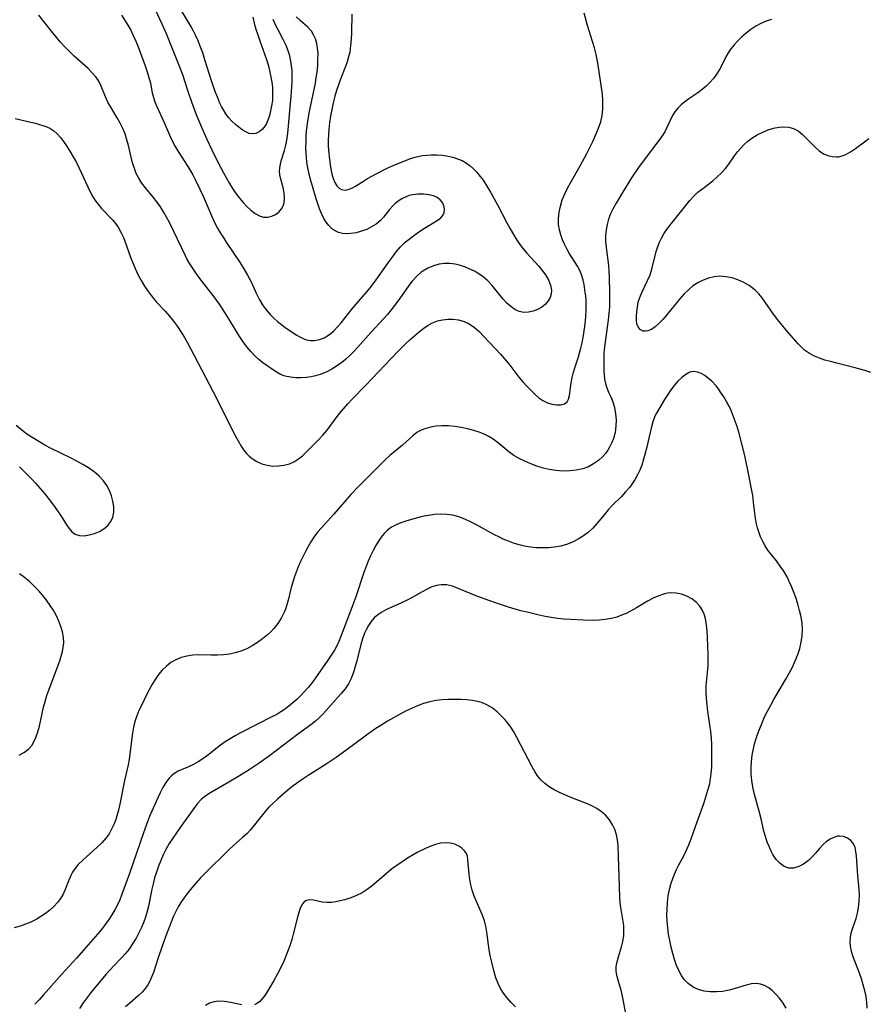
# Model space of a CAD drawing. Extents: x 1581100 to 1589302, y 2846625 to 2854827.
# Drawn here: x 1583624 to 1583861, y 2848351 to 2848626 of the extents above; entities that cross this region are included whole.
import ezdxf

# ---------------------------------------------------------------- set-up
doc = ezdxf.new("R2010")
doc.units = 0

msp = doc.modelspace()

# ---------------------------------------------------------------- linework, layer by layer
at = {"layer": 'WIL_049_Contours', "color": 0}
for points in [[(1583688.97, 2848626.99, 166), (1583689.34, 2848625.32, 166), (1583689.79, 2848623.65, 166), (1583690.3, 2848622, 166), (1583690.85, 2848620.37, 166), (1583692.79, 2848615.13, 166), (1583693.29, 2848613.41, 166), (1583693.71, 2848611.66, 166), (1583694, 2848610.26, 166), (1583694.23, 2848608.86, 166), (1583694.38, 2848607.45, 166), (1583694.46, 2848605.58, 166), (1583694.38, 2848603.74, 166), (1583694.19, 2848602.25, 166), (1583693.91, 2848600.82, 166), (1583693.54, 2848599.45, 166), (1583693.1, 2848598.18, 166), (1583692.73, 2848597.33, 166), (1583692.3, 2848596.56, 166), (1583691.57, 2848595.65, 166), (1583690.72, 2848594.96, 166), (1583689.79, 2848594.52, 166), (1583688.81, 2848594.38, 166), (1583687.88, 2848594.54, 166), (1583686.94, 2848594.94, 166), (1583685.99, 2848595.52, 166), (1583685.02, 2848596.24, 166), (1583684.05, 2848597.06, 166), (1583683.09, 2848597.97, 166), (1583682.18, 2848598.99, 166), (1583681.41, 2848600.03, 166), (1583680.71, 2848601.15, 166), (1583680.21, 2848602.05, 166), (1583679.75, 2848602.99, 166), (1583679.12, 2848604.43, 166), (1583678.54, 2848605.91, 166), (1583677.5, 2848608.96, 166), (1583675.57, 2848615.1, 166), (1583674.93, 2848617.02, 166), (1583674.23, 2848618.91, 166), (1583673.64, 2848620.33, 166), (1583673.01, 2848621.73, 166), (1583672.33, 2848623.11, 166), (1583671.58, 2848624.51, 166), (1583670.79, 2848625.89, 166), (1583664.4, 2848636.54, 166)], [(1583660.42, 2848631.69, 164), (1583663.56, 2848625.13, 164), (1583664.76, 2848622.44, 164), (1583668.3, 2848613.6, 164), (1583669.25, 2848610.96, 164), (1583670.8, 2848606.28, 164), (1583671.81, 2848603.37, 164), (1583673.13, 2848599.8, 164), (1583673.84, 2848598.02, 164), (1583674.55, 2848596.3, 164), (1583675.96, 2848593.09, 164), (1583677.45, 2848589.91, 164), (1583679.08, 2848586.71, 164), (1583680.78, 2848583.54, 164), (1583682.45, 2848580.55, 164), (1583683.29, 2848579.16, 164), (1583684.22, 2848577.79, 164), (1583685.19, 2848576.48, 164), (1583686.22, 2848575.26, 164), (1583687.27, 2848574.13, 164), (1583688.41, 2848573.09, 164), (1583689.57, 2848572.21, 164), (1583690.75, 2848571.56, 164), (1583691.95, 2848571.19, 164), (1583693.11, 2848571.16, 164), (1583694.23, 2848571.41, 164), (1583695.28, 2848571.89, 164), (1583696.22, 2848572.57, 164), (1583696.97, 2848573.44, 164), (1583697.42, 2848574.27, 164), (1583697.7, 2848575.19, 164), (1583697.82, 2848576.55, 164), (1583697.69, 2848577.98, 164), (1583697.38, 2848579.43, 164), (1583696.72, 2848581.8, 164), (1583696.47, 2848582.97, 164), (1583696.37, 2848584.13, 164), (1583696.53, 2848585.49, 164), (1583696.89, 2848586.86, 164), (1583697.82, 2848589.78, 164), (1583698.1, 2848590.92, 164), (1583698.33, 2848592.1, 164), (1583698.53, 2848593.34, 164), (1583698.69, 2848594.62, 164), (1583699.6, 2848604.92, 164), (1583699.89, 2848608.8, 164), (1583699.93, 2848610.72, 164), (1583699.88, 2848612.05, 164), (1583699.77, 2848613.38, 164), (1583699.58, 2848614.69, 164), (1583699.26, 2848616.18, 164), (1583698.83, 2848617.62, 164), (1583698.22, 2848619.11, 164), (1583697.51, 2848620.56, 164), (1583695.97, 2848623.41, 164), (1583695.23, 2848624.84, 164), (1583694.57, 2848626.31, 164)], [(1583622.52, 2848598.67, 158), (1583626.93, 2848597.69, 158), (1583628.27, 2848597.35, 158), (1583629.64, 2848596.97, 158), (1583630.95, 2848596.51, 158), (1583632.19, 2848595.96, 158), (1583633.31, 2848595.27, 158), (1583634.32, 2848594.4, 158), (1583635.23, 2848593.38, 158), (1583636.07, 2848592.25, 158), (1583636.88, 2848591.05, 158), (1583637.83, 2848589.56, 158), (1583638.76, 2848588.02, 158), (1583639.65, 2848586.42, 158), (1583640.44, 2848584.85, 158), (1583643.41, 2848578.41, 158), (1583644.24, 2848576.85, 158), (1583644.89, 2848575.82, 158), (1583645.6, 2848574.84, 158), (1583646.62, 2848573.61, 158), (1583649.69, 2848570.38, 158), (1583650.54, 2848569.41, 158), (1583651.3, 2848568.38, 158), (1583652.1, 2848566.98, 158), (1583652.78, 2848565.47, 158), (1583653.07, 2848564.74, 158), (1583654.78, 2848560, 158), (1583655.39, 2848558.4, 158), (1583656.04, 2848556.82, 158), (1583656.84, 2848555.13, 158), (1583657.72, 2848553.5, 158), (1583658.66, 2848551.91, 158), (1583659.47, 2848550.7, 158), (1583660.32, 2848549.53, 158), (1583661.2, 2848548.42, 158), (1583662.12, 2848547.38, 158), (1583664.49, 2848544.88, 158), (1583665.66, 2848543.52, 158), (1583666.8, 2848542.09, 158), (1583667.89, 2848540.6, 158), (1583668.94, 2848539.04, 158), (1583669.82, 2848537.58, 158), (1583670.67, 2848536.07, 158), (1583672.43, 2848532.77, 158), (1583677.84, 2848522.36, 158), (1583683.99, 2848510.24, 158), (1583684.79, 2848508.69, 158), (1583685.65, 2848507.21, 158), (1583686.36, 2848506.17, 158), (1583687.14, 2848505.23, 158), (1583687.93, 2848504.45, 158), (1583688.78, 2848503.77, 158), (1583690.09, 2848502.95, 158), (1583691.48, 2848502.33, 158), (1583692.95, 2848501.91, 158), (1583694.5, 2848501.69, 158), (1583696.07, 2848501.7, 158), (1583697.63, 2848501.9, 158), (1583699.13, 2848502.3, 158), (1583700.56, 2848502.93, 158), (1583701.72, 2848503.68, 158), (1583702.81, 2848504.57, 158), (1583703.87, 2848505.56, 158), (1583707.24, 2848508.98, 158), (1583708.51, 2848510.34, 158), (1583709.68, 2848511.74, 158), (1583713.04, 2848516.22, 158), (1583714.21, 2848517.68, 158), (1583715.42, 2848519.05, 158), (1583716.69, 2848520.38, 158), (1583720.53, 2848524.3, 158), (1583729.36, 2848533.52, 158), (1583731.59, 2848535.8, 158), (1583732.87, 2848537.01, 158), (1583734.16, 2848538.16, 158), (1583735.47, 2848539.25, 158), (1583736.65, 2848540.16, 158), (1583737.86, 2848540.97, 158), (1583739.12, 2848541.65, 158), (1583740.49, 2848542.18, 158), (1583741.91, 2848542.53, 158), (1583743.35, 2848542.71, 158), (1583744.79, 2848542.71, 158), (1583746.39, 2848542.5, 158), (1583747.94, 2848542.07, 158), (1583749.4, 2848541.39, 158), (1583750.82, 2848540.4, 158), (1583752.15, 2848539.2, 158), (1583753.44, 2848537.88, 158), (1583758.1, 2848532.93, 158), (1583759.27, 2848531.6, 158), (1583760.4, 2848530.23, 158), (1583763.26, 2848526.49, 158), (1583764.35, 2848525.2, 158), (1583765.46, 2848523.98, 158), (1583766.59, 2848522.82, 158), (1583767.72, 2848521.74, 158), (1583768.81, 2848520.76, 158), (1583769.93, 2848519.95, 158), (1583771.19, 2848519.33, 158), (1583772.48, 2848518.94, 158), (1583773.75, 2848518.77, 158), (1583774.92, 2848518.81, 158), (1583775.94, 2848519.09, 158), (1583776.71, 2848519.64, 158), (1583777.14, 2848520.38, 158), (1583777.4, 2848521.33, 158), (1583777.83, 2848524.93, 158), (1583778.11, 2848526.38, 158), (1583778.5, 2848527.88, 158), (1583778.96, 2848529.41, 158), (1583779.86, 2848532.14, 158), (1583780.29, 2848533.54, 158), (1583780.57, 2848534.62, 158), (1583780.9, 2848536.1, 158), (1583781.18, 2848537.59, 158), (1583781.64, 2848540.6, 158), (1583781.92, 2848543.22, 158), (1583782.03, 2848545.31, 158), (1583782.05, 2848546.62, 158), (1583782.02, 2848547.91, 158), (1583781.92, 2848549.17, 158), (1583781.8, 2848550.11, 158), (1583781.45, 2848552.33, 158), (1583781.19, 2848553.6, 158), (1583780.83, 2848554.85, 158), (1583780.23, 2848556.27, 158), (1583779.57, 2848557.47, 158), (1583777.31, 2848561.07, 158), (1583776.61, 2848562.31, 158), (1583775.97, 2848563.57, 158), (1583775.41, 2848564.87, 158), (1583774.94, 2848566.2, 158), (1583774.56, 2848567.63, 158), (1583774.34, 2848569.08, 158), (1583774.3, 2848570.79, 158), (1583774.49, 2848572.52, 158), (1583774.85, 2848574.25, 158), (1583775.37, 2848575.96, 158), (1583776.04, 2848577.64, 158), (1583776.79, 2848579.2, 158), (1583777.63, 2848580.73, 158), (1583780.37, 2848585.5, 158), (1583782.22, 2848588.96, 158), (1583783.96, 2848592.44, 158), (1583784.78, 2848594.2, 158), (1583785.52, 2848595.97, 158), (1583786.11, 2848597.76, 158), (1583786.49, 2848599.5, 158), (1583786.7, 2848601.27, 158), (1583786.73, 2848602.63, 158), (1583786.68, 2848604.01, 158), (1583786.58, 2848605.39, 158), (1583786.26, 2848607.99, 158), (1583785.52, 2848612.92, 158), (1583785.2, 2848614.72, 158), (1583784.79, 2848616.58, 158), (1583784.34, 2848618.42, 158), (1583783.83, 2848620.23, 158), (1583782.44, 2848624.64, 158), (1583781.48, 2848628.06, 158)], [(1583716.58, 2848627.78, 160), (1583716.47, 2848622.67, 160), (1583716.4, 2848620.86, 160), (1583716.25, 2848619.05, 160), (1583715.98, 2848617.23, 160), (1583715.68, 2848615.87, 160), (1583715.29, 2848614.53, 160), (1583714.83, 2848613.21, 160), (1583713.4, 2848609.67, 160), (1583712.83, 2848608.12, 160), (1583712.3, 2848606.54, 160), (1583711.83, 2848604.93, 160), (1583711.37, 2848603.1, 160), (1583710.98, 2848601.24, 160), (1583710.65, 2848599.37, 160), (1583710.38, 2848597.49, 160), (1583710.17, 2848595.61, 160), (1583710.06, 2848594.14, 160), (1583710, 2848592.68, 160), (1583710.01, 2848591.23, 160), (1583710.08, 2848589.87, 160), (1583710.34, 2848587.22, 160), (1583710.52, 2848585.85, 160), (1583710.73, 2848584.52, 160), (1583711, 2848583.27, 160), (1583711.38, 2848581.99, 160), (1583711.86, 2848580.86, 160), (1583712.42, 2848579.91, 160), (1583713, 2848579.25, 160), (1583713.67, 2848578.83, 160), (1583714.71, 2848578.69, 160), (1583715.87, 2848578.95, 160), (1583716.75, 2848579.34, 160), (1583717.65, 2848579.85, 160), (1583720.08, 2848581.39, 160), (1583720.94, 2848581.9, 160), (1583723.34, 2848583.23, 160), (1583726.49, 2848584.81, 160), (1583728.12, 2848585.57, 160), (1583729.73, 2848586.27, 160), (1583731.36, 2848586.92, 160), (1583733, 2848587.5, 160), (1583734.65, 2848587.98, 160), (1583736.32, 2848588.32, 160), (1583737.52, 2848588.47, 160), (1583738.73, 2848588.55, 160), (1583740.33, 2848588.55, 160), (1583741.92, 2848588.44, 160), (1583743.48, 2848588.2, 160), (1583744.82, 2848587.88, 160), (1583746.12, 2848587.46, 160), (1583747.36, 2848586.93, 160), (1583748.6, 2848586.25, 160), (1583749.63, 2848585.5, 160), (1583750.59, 2848584.64, 160), (1583751.5, 2848583.69, 160), (1583752.1, 2848582.99, 160), (1583753.24, 2848581.47, 160), (1583754.31, 2848579.85, 160), (1583755.31, 2848578.15, 160), (1583757.23, 2848574.63, 160), (1583759.9, 2848569.54, 160), (1583760.79, 2848567.92, 160), (1583761.71, 2848566.32, 160), (1583762.41, 2848565.18, 160), (1583763.52, 2848563.53, 160), (1583764.48, 2848562.28, 160), (1583765.5, 2848561.08, 160), (1583768.77, 2848557.48, 160), (1583769.79, 2848556.26, 160), (1583770.7, 2848555.02, 160), (1583771.52, 2848553.62, 160), (1583772.09, 2848552.21, 160), (1583772.34, 2848550.81, 160), (1583772.26, 2848549.73, 160), (1583771.95, 2848548.7, 160), (1583771.43, 2848547.76, 160), (1583770.61, 2848546.81, 160), (1583769.61, 2848546.01, 160), (1583768.47, 2848545.36, 160), (1583767.24, 2848544.88, 160), (1583765.96, 2848544.6, 160), (1583764.66, 2848544.57, 160), (1583763.36, 2848544.84, 160), (1583762.12, 2848545.38, 160), (1583760.98, 2848546.18, 160), (1583759.91, 2848547.17, 160), (1583758.88, 2848548.29, 160), (1583755.75, 2848552.08, 160), (1583754.56, 2848553.37, 160), (1583753.28, 2848554.52, 160), (1583752.09, 2848555.34, 160), (1583750.83, 2848556.06, 160), (1583749.58, 2848556.68, 160), (1583748.29, 2848557.24, 160), (1583746.96, 2848557.68, 160), (1583745.49, 2848558.01, 160), (1583743.99, 2848558.18, 160), (1583742.49, 2848558.18, 160), (1583741.02, 2848558, 160), (1583739.38, 2848557.56, 160), (1583737.81, 2848556.9, 160), (1583736.87, 2848556.38, 160), (1583735.98, 2848555.78, 160), (1583734.62, 2848554.61, 160), (1583733.39, 2848553.25, 160), (1583732.48, 2848552.1, 160), (1583731.62, 2848550.89, 160), (1583729.44, 2848547.71, 160), (1583728.53, 2848546.47, 160), (1583727.58, 2848545.26, 160), (1583726.52, 2848544.01, 160), (1583725.43, 2848542.79, 160), (1583721.98, 2848539.05, 160), (1583718.16, 2848534.76, 160), (1583717.11, 2848533.64, 160), (1583716.04, 2848532.57, 160), (1583714.93, 2848531.55, 160), (1583714.12, 2848530.89, 160), (1583712.6, 2848529.76, 160), (1583711.03, 2848528.75, 160), (1583709.4, 2848527.88, 160), (1583707.72, 2848527.2, 160), (1583706.46, 2848526.83, 160), (1583705.18, 2848526.58, 160), (1583703.89, 2848526.41, 160), (1583702.38, 2848526.31, 160), (1583700.9, 2848526.32, 160), (1583699.41, 2848526.48, 160), (1583698, 2848526.79, 160), (1583696.69, 2848527.27, 160), (1583695.56, 2848527.9, 160), (1583691.76, 2848530.48, 160), (1583690.61, 2848531.4, 160), (1583689.47, 2848532.48, 160), (1583688.34, 2848533.68, 160), (1583687.25, 2848534.98, 160), (1583686.21, 2848536.37, 160), (1583685.13, 2848538.01, 160), (1583682.49, 2848542.32, 160), (1583680.14, 2848546.05, 160), (1583679.59, 2848546.87, 160), (1583678.09, 2848548.92, 160), (1583674.15, 2848553.99, 160), (1583673.17, 2848555.33, 160), (1583672.23, 2848556.69, 160), (1583671.34, 2848558.08, 160), (1583670.53, 2848559.5, 160), (1583670.08, 2848560.37, 160), (1583665.61, 2848569.64, 160), (1583664.83, 2848571.15, 160), (1583664.01, 2848572.64, 160), (1583663.12, 2848574.06, 160), (1583662.15, 2848575.43, 160), (1583661.12, 2848576.73, 160), (1583658.98, 2848579.3, 160), (1583657.95, 2848580.62, 160), (1583657.05, 2848582, 160), (1583656.38, 2848583.32, 160), (1583655.84, 2848584.71, 160), (1583655.36, 2848586.28, 160), (1583654.95, 2848587.89, 160), (1583654.2, 2848591.16, 160), (1583653.77, 2848592.78, 160), (1583653.25, 2848594.37, 160), (1583652.62, 2848595.9, 160), (1583651.88, 2848597.39, 160), (1583651.03, 2848598.9, 160), (1583649.27, 2848601.84, 160), (1583648.46, 2848603.28, 160), (1583647.75, 2848604.73, 160), (1583646.57, 2848607.7, 160), (1583645.89, 2848609.12, 160), (1583645.08, 2848610.33, 160), (1583644.1, 2848611.47, 160), (1583642.94, 2848612.63, 160), (1583639.07, 2848616.06, 160), (1583637.73, 2848617.35, 160), (1583636.42, 2848618.72, 160), (1583635.14, 2848620.13, 160), (1583633.9, 2848621.58, 160), (1583632.68, 2848623.06, 160), (1583629.18, 2848627.51, 160)], [(1583652.26, 2848627.57, 162), (1583654, 2848624.77, 162), (1583654.81, 2848623.34, 162), (1583655.55, 2848621.89, 162), (1583656.25, 2848620.29, 162), (1583656.88, 2848618.67, 162), (1583658.85, 2848613.36, 162), (1583659.41, 2848611.74, 162), (1583659.91, 2848610.14, 162), (1583660.32, 2848608.56, 162), (1583660.83, 2848605.89, 162), (1583661.15, 2848604.58, 162), (1583661.58, 2848603.3, 162), (1583662.11, 2848602.03, 162), (1583664.08, 2848597.78, 162), (1583665.58, 2848594.31, 162), (1583666.35, 2848592.6, 162), (1583667.2, 2848590.92, 162), (1583668.04, 2848589.5, 162), (1583670.78, 2848585.3, 162), (1583672.13, 2848582.99, 162), (1583672.83, 2848581.67, 162), (1583674.16, 2848578.96, 162), (1583675.06, 2848576.98, 162), (1583677.6, 2848571.15, 162), (1583678.36, 2848569.49, 162), (1583679.06, 2848568.08, 162), (1583679.7, 2848566.94, 162), (1583680.17, 2848566.22, 162), (1583680.4, 2848566, 162)], [(1583833.84, 2848626.33, 156), (1583832.3, 2848625.86, 156), (1583830.81, 2848625.22, 156), (1583829.38, 2848624.42, 156), (1583828.01, 2848623.49, 156), (1583826.69, 2848622.47, 156), (1583825.43, 2848621.37, 156), (1583824.37, 2848620.35, 156), (1583823.38, 2848619.28, 156), (1583822.47, 2848618.16, 156), (1583821.68, 2848616.99, 156), (1583821.08, 2848615.92, 156), (1583820, 2848613.73, 156), (1583819.27, 2848612.4, 156), (1583818.46, 2848611.1, 156), (1583817.56, 2848609.87, 156), (1583816.58, 2848608.76, 156), (1583815.52, 2848607.73, 156), (1583814.41, 2848606.77, 156), (1583813.24, 2848605.9, 156), (1583810.71, 2848604.18, 156), (1583809.59, 2848603.35, 156), (1583808.54, 2848602.49, 156), (1583807.6, 2848601.56, 156), (1583806.79, 2848600.55, 156), (1583806.19, 2848599.52, 156), (1583804.61, 2848596.14, 156), (1583803.99, 2848594.98, 156), (1583803.09, 2848593.55, 156), (1583802.08, 2848592.14, 156), (1583798.76, 2848587.86, 156), (1583796.64, 2848584.97, 156), (1583794.73, 2848582.12, 156), (1583792.14, 2848578, 156), (1583790.37, 2848575.06, 156), (1583789.57, 2848573.58, 156), (1583788.86, 2848572.06, 156), (1583788.31, 2848570.59, 156), (1583787.88, 2848569.09, 156), (1583787.59, 2848567.57, 156), (1583787.44, 2848566.03, 156), (1583787.47, 2848564.37, 156), (1583787.62, 2848562.69, 156), (1583788.23, 2848557.66, 156), (1583788.37, 2848555.98, 156), (1583788.45, 2848554.56, 156), (1583788.55, 2848549.85, 156), (1583788.55, 2848547.99, 156), (1583788.51, 2848546.13, 156), (1583788.4, 2848544.28, 156), (1583788.21, 2848542.46, 156), (1583787.43, 2848537.03, 156), (1583787.1, 2848534.17, 156), (1583787.01, 2848533.11, 156), (1583786.94, 2848531.42, 156), (1583786.93, 2848529.76, 156), (1583786.98, 2848528.14, 156), (1583787.05, 2848527.11, 156), (1583787.2, 2848525.96, 156), (1583787.47, 2848524.71, 156), (1583787.85, 2848523.49, 156), (1583788.31, 2848522.33, 156), (1583788.94, 2848520.96, 156), (1583789.52, 2848519.59, 156), (1583789.98, 2848517.99, 156), (1583790.27, 2848516.3, 156), (1583790.4, 2848514.55, 156), (1583790.35, 2848512.79, 156), (1583790.13, 2848511.05, 156), (1583789.69, 2848509.36, 156), (1583789.24, 2848508.24, 156), (1583788.69, 2848507.16, 156), (1583788.06, 2848506.13, 156), (1583787.4, 2848505.21, 156), (1583786.68, 2848504.35, 156), (1583785.48, 2848503.23, 156), (1583784.12, 2848502.28, 156), (1583782.64, 2848501.49, 156), (1583781.06, 2848500.9, 156), (1583779.28, 2848500.5, 156), (1583777.43, 2848500.31, 156), (1583775.54, 2848500.29, 156), (1583773.64, 2848500.43, 156), (1583771.74, 2848500.72, 156), (1583769.98, 2848501.13, 156), (1583768.26, 2848501.66, 156), (1583766.56, 2848502.29, 156), (1583764.92, 2848503, 156), (1583763.33, 2848503.79, 156), (1583761.81, 2848504.67, 156), (1583760.39, 2848505.65, 156), (1583759.29, 2848506.54, 156), (1583757.17, 2848508.36, 156), (1583756.06, 2848509.2, 156), (1583754.82, 2848509.96, 156), (1583753.5, 2848510.61, 156), (1583752.12, 2848511.17, 156), (1583750.69, 2848511.64, 156), (1583748.93, 2848512.11, 156), (1583747.15, 2848512.47, 156), (1583745.35, 2848512.73, 156), (1583743.56, 2848512.89, 156), (1583741.79, 2848512.93, 156), (1583740.06, 2848512.82, 156), (1583738.62, 2848512.58, 156), (1583737.25, 2848512.2, 156), (1583735.96, 2848511.69, 156), (1583734.78, 2848511.02, 156), (1583733.75, 2848510.24, 156), (1583731.8, 2848508.44, 156), (1583730.72, 2848507.5, 156), (1583727.22, 2848504.62, 156), (1583726.05, 2848503.6, 156), (1583724.83, 2848502.44, 156), (1583718.34, 2848495.9, 156), (1583716.26, 2848493.7, 156), (1583714.53, 2848491.73, 156), (1583711.53, 2848488.24, 156), (1583708.08, 2848484.48, 156), (1583706.98, 2848483.19, 156), (1583705.97, 2848481.86, 156), (1583705.12, 2848480.57, 156), (1583704.34, 2848479.23, 156), (1583703.62, 2848477.85, 156), (1583702.26, 2848475, 156), (1583701.62, 2848473.53, 156), (1583701.02, 2848472.05, 156), (1583700.48, 2848470.55, 156), (1583700, 2848469.04, 156), (1583699.58, 2848467.43, 156), (1583698.81, 2848464.22, 156), (1583698.35, 2848462.66, 156), (1583698.02, 2848461.76, 156), (1583697.65, 2848460.88, 156), (1583696.84, 2848459.25, 156), (1583695.9, 2848457.71, 156), (1583694.8, 2848456.3, 156), (1583693.94, 2848455.42, 156), (1583693.01, 2848454.59, 156), (1583691.66, 2848453.5, 156), (1583690.24, 2848452.47, 156), (1583688.76, 2848451.53, 156), (1583687.21, 2848450.69, 156), (1583685.6, 2848450, 156), (1583684.01, 2848449.52, 156), (1583682.37, 2848449.18, 156), (1583680.7, 2848448.96, 156), (1583679.02, 2848448.87, 156), (1583677.29, 2848448.87, 156), (1583673.86, 2848448.95, 156), (1583672.17, 2848448.87, 156), (1583670.53, 2848448.63, 156), (1583668.95, 2848448.21, 156), (1583667.44, 2848447.6, 156), (1583666.07, 2848446.81, 156), (1583664.81, 2848445.85, 156), (1583663.65, 2848444.72, 156), (1583662.6, 2848443.46, 156), (1583661.63, 2848442.09, 156), (1583660.75, 2848440.66, 156), (1583659.97, 2848439.23, 156), (1583659.23, 2848437.78, 156), (1583657.79, 2848434.88, 156), (1583657.11, 2848433.42, 156), (1583656.5, 2848431.94, 156), (1583656, 2848430.39, 156), (1583655.6, 2848428.79, 156), (1583655.3, 2848427.17, 156), (1583655.11, 2848425.77, 156), (1583654.6, 2848421.34, 156), (1583654.36, 2848419.75, 156), (1583654.07, 2848418.29, 156), (1583653.08, 2848413.93, 156), (1583651.78, 2848407.27, 156), (1583651.4, 2848405.64, 156), (1583650.95, 2848404.04, 156), (1583650.62, 2848403.05, 156), (1583650.08, 2848401.67, 156), (1583649.47, 2848400.34, 156), (1583648.76, 2848399.07, 156), (1583647.95, 2848397.88, 156), (1583646.78, 2848396.52, 156), (1583645.48, 2848395.26, 156), (1583641.41, 2848391.71, 156), (1583640.17, 2848390.47, 156), (1583639.1, 2848389.14, 156), (1583638.56, 2848388.29, 156), (1583638.09, 2848387.41, 156), (1583637.54, 2848386.11, 156), (1583636.54, 2848383.47, 156), (1583635.95, 2848382.18, 156), (1583635.21, 2848380.98, 156), (1583634.33, 2848379.83, 156), (1583633.34, 2848378.75, 156), (1583632.25, 2848377.74, 156), (1583631.06, 2848376.8, 156), (1583629.75, 2848375.92, 156), (1583628.37, 2848375.12, 156), (1583626.93, 2848374.41, 156), (1583625.44, 2848373.77, 156), (1583623.91, 2848373.22, 156), (1583622.26, 2848372.75, 156)], [(1583680.4, 2848566, 162), (1583680.9, 2848565.06, 162), (1583681.48, 2848564.13, 162), (1583685.35, 2848558.39, 162), (1583686.42, 2848556.7, 162), (1583687.44, 2848554.98, 162), (1583688.36, 2848553.29, 162), (1583689.23, 2848551.43, 162), (1583689.96, 2848549.77, 162), (1583690.71, 2848548.22, 162), (1583691.61, 2848546.72, 162), (1583692.65, 2848545.3, 162), (1583693.8, 2848543.97, 162), (1583694.79, 2848542.97, 162), (1583695.84, 2848542.04, 162), (1583696.93, 2848541.18, 162), (1583698, 2848540.4, 162), (1583700.09, 2848538.98, 162), (1583701.08, 2848538.33, 162), (1583702.06, 2848537.74, 162), (1583702.97, 2848537.27, 162), (1583703.9, 2848536.91, 162), (1583705.01, 2848536.7, 162), (1583706.15, 2848536.7, 162), (1583707.58, 2848537.01, 162), (1583708.84, 2848537.5, 162), (1583710.05, 2848538.2, 162), (1583710.82, 2848538.77, 162), (1583711.55, 2848539.42, 162), (1583712.61, 2848540.5, 162), (1583713.63, 2848541.69, 162), (1583716.66, 2848545.52, 162), (1583721.3, 2848550.92, 162), (1583722.36, 2848552.25, 162), (1583723.38, 2848553.62, 162), (1583726.7, 2848558.38, 162), (1583727.83, 2848559.94, 162), (1583728.99, 2848561.44, 162), (1583730.21, 2848562.86, 162), (1583731.52, 2848564.17, 162), (1583732.55, 2848565.04, 162), (1583733.4, 2848565.7, 162), (1583734.91, 2848566.77, 162), (1583736.43, 2848567.76, 162), (1583740.4, 2848570.19, 162), (1583741.32, 2848570.86, 162), (1583742, 2848571.61, 162), (1583742.38, 2848572.46, 162), (1583742.48, 2848573.4, 162), (1583742.32, 2848574.35, 162), (1583741.93, 2848575.25, 162), (1583741.29, 2848576.03, 162), (1583740.44, 2848576.62, 162), (1583739.41, 2848577.06, 162), (1583738.05, 2848577.41, 162), (1583736.58, 2848577.6, 162), (1583735.05, 2848577.61, 162), (1583733.52, 2848577.41, 162), (1583732.62, 2848577.17, 162), (1583731.74, 2848576.85, 162), (1583730.57, 2848576.28, 162), (1583729.48, 2848575.58, 162), (1583728.71, 2848574.96, 162), (1583728, 2848574.28, 162), (1583727.12, 2848573.26, 162), (1583725.46, 2848571.16, 162), (1583724.55, 2848570.18, 162), (1583723.4, 2848569.24, 162), (1583722.12, 2848568.43, 162), (1583720.74, 2848567.75, 162), (1583719.3, 2848567.2, 162), (1583717.83, 2848566.79, 162), (1583717.04, 2848566.64, 162), (1583715.5, 2848566.5, 162), (1583714, 2848566.6, 162), (1583712.85, 2848566.91, 162), (1583711.77, 2848567.41, 162), (1583710.92, 2848568, 162), (1583710.12, 2848568.79, 162), (1583709.41, 2848569.72, 162), (1583708.79, 2848570.76, 162), (1583708.11, 2848572.16, 162), (1583707.58, 2848573.49, 162), (1583706.64, 2848576.28, 162), (1583705.56, 2848579.85, 162), (1583705.06, 2848581.67, 162), (1583704.66, 2848583.28, 162), (1583704.31, 2848584.9, 162), (1583704.05, 2848586.54, 162), (1583703.92, 2848587.79, 162), (1583703.83, 2848589.05, 162), (1583703.78, 2848590.63, 162), (1583703.79, 2848592.21, 162), (1583703.86, 2848593.79, 162), (1583703.96, 2848595.18, 162), (1583704.11, 2848596.56, 162), (1583704.3, 2848597.95, 162), (1583704.76, 2848600.69, 162), (1583706.4, 2848608.58, 162), (1583706.66, 2848610.09, 162), (1583706.87, 2848611.59, 162), (1583707.04, 2848613.36, 162), (1583707.13, 2848615.09, 162), (1583707.14, 2848616.91, 162), (1583707.02, 2848618.31, 162), (1583706.78, 2848619.65, 162), (1583706.42, 2848620.91, 162), (1583705.92, 2848622.08, 162), (1583705.28, 2848623.11, 162), (1583704.33, 2848624.14, 162), (1583702.12, 2848626.04, 162), (1583701.04, 2848627.11, 162)], [(1583861.58, 2848527.76, 154), (1583859.91, 2848528.33, 154), (1583858.18, 2848528.86, 154), (1583856.8, 2848529.23, 154), (1583852.06, 2848530.37, 154), (1583850.25, 2848530.83, 154), (1583848.71, 2848531.28, 154), (1583847.21, 2848531.79, 154), (1583845.78, 2848532.38, 154), (1583844.43, 2848533.09, 154), (1583843.06, 2848534.06, 154), (1583842.15, 2848534.89, 154), (1583841.29, 2848535.79, 154), (1583837.99, 2848539.55, 154), (1583836.76, 2848541.01, 154), (1583835.55, 2848542.5, 154), (1583834.4, 2848544.04, 154), (1583832.04, 2848547.45, 154), (1583831.16, 2848548.64, 154), (1583830.22, 2848549.75, 154), (1583829.2, 2848550.78, 154), (1583828.4, 2848551.44, 154), (1583827.56, 2848552.04, 154), (1583826.04, 2848552.93, 154), (1583824.43, 2848553.65, 154), (1583822.77, 2848554.19, 154), (1583821.07, 2848554.54, 154), (1583819.36, 2848554.64, 154), (1583817.79, 2848554.48, 154), (1583816.24, 2848554.11, 154), (1583814.72, 2848553.56, 154), (1583813.26, 2848552.83, 154), (1583811.86, 2848551.94, 154), (1583810.58, 2848550.9, 154), (1583809.38, 2848549.74, 154), (1583808.1, 2848548.3, 154), (1583804.49, 2848543.82, 154), (1583803.43, 2848542.59, 154), (1583802.37, 2848541.49, 154), (1583801.31, 2848540.54, 154), (1583800.27, 2848539.81, 154), (1583799.25, 2848539.38, 154), (1583798.57, 2848539.29, 154), (1583797.93, 2848539.37, 154), (1583797.13, 2848539.8, 154), (1583796.54, 2848540.53, 154), (1583796.22, 2848541.4, 154), (1583796.08, 2848542.42, 154), (1583796.07, 2848543.55, 154), (1583796.16, 2848544.77, 154), (1583796.34, 2848546.08, 154), (1583796.6, 2848547.4, 154), (1583796.98, 2848548.72, 154), (1583797.63, 2848550.31, 154), (1583799.18, 2848553.47, 154), (1583799.87, 2848555.1, 154), (1583800.38, 2848556.68, 154), (1583801.61, 2848561.59, 154), (1583802.04, 2848562.92, 154), (1583802.54, 2848564.22, 154), (1583803.07, 2848565.33, 154), (1583803.73, 2848566.5, 154), (1583804.74, 2848567.98, 154), (1583805.75, 2848569.33, 154), (1583810.98, 2848575.78, 154), (1583812.01, 2848576.94, 154), (1583813.25, 2848578.1, 154), (1583814.6, 2848579.18, 154), (1583817.37, 2848581.31, 154), (1583818.62, 2848582.38, 154), (1583819.8, 2848583.51, 154), (1583820.91, 2848584.7, 154), (1583821.91, 2848585.94, 154), (1583823.5, 2848588.27, 154), (1583824.32, 2848589.41, 154), (1583825.2, 2848590.44, 154), (1583826.16, 2848591.41, 154), (1583827.2, 2848592.32, 154), (1583828.3, 2848593.16, 154), (1583829.8, 2848594.11, 154), (1583831.37, 2848594.92, 154), (1583832.85, 2848595.51, 154), (1583834.34, 2848595.96, 154), (1583835.82, 2848596.25, 154), (1583837.28, 2848596.37, 154), (1583838.67, 2848596.28, 154), (1583839.98, 2848595.93, 154), (1583841.27, 2848595.21, 154), (1583842.47, 2848594.24, 154), (1583843.61, 2848593.11, 154), (1583845.87, 2848590.75, 154), (1583847.08, 2848589.69, 154), (1583848.35, 2848588.85, 154), (1583849.5, 2848588.34, 154), (1583850.7, 2848588.05, 154), (1583851.91, 2848587.98, 154), (1583852.53, 2848588.03, 154), (1583853.54, 2848588.27, 154), (1583854.52, 2848588.66, 154), (1583855.89, 2848589.4, 154), (1583857.22, 2848590.29, 154), (1583859.8, 2848592.21, 154), (1583861.03, 2848593.1, 154)], [(1583860.52, 2848350.34, 154), (1583860.41, 2848351.97, 154), (1583860.2, 2848353.59, 154), (1583859.88, 2848355.21, 154), (1583859.45, 2848356.88, 154), (1583858.93, 2848358.52, 154), (1583858.36, 2848360.14, 154), (1583856.61, 2848364.7, 154), (1583856.15, 2848366.17, 154), (1583855.86, 2848367.63, 154), (1583855.78, 2848368.92, 154), (1583855.86, 2848370.2, 154), (1583856.09, 2848371.44, 154), (1583856.52, 2848372.82, 154), (1583857.43, 2848375.39, 154), (1583857.83, 2848376.91, 154), (1583858.12, 2848378.5, 154), (1583858.29, 2848380.14, 154), (1583858.34, 2848381.79, 154), (1583858.24, 2848383.64, 154), (1583857.88, 2848387.34, 154), (1583857.55, 2848392.88, 154), (1583857.39, 2848394.1, 154), (1583857.13, 2848395.22, 154), (1583856.72, 2848396.21, 154), (1583855.99, 2848397.16, 154), (1583855.04, 2848397.86, 154), (1583853.95, 2848398.29, 154), (1583852.76, 2848398.4, 154), (1583852.23, 2848398.34, 154), (1583851.19, 2848398.03, 154), (1583850.15, 2848397.52, 154), (1583849.16, 2848396.85, 154), (1583848.22, 2848396.03, 154), (1583847.19, 2848394.9, 154), (1583846.18, 2848393.7, 154), (1583845.18, 2848392.58, 154), (1583844.1, 2848391.55, 154), (1583842.78, 2848390.59, 154), (1583841.39, 2848389.88, 154), (1583839.99, 2848389.49, 154), (1583838.63, 2848389.49, 154), (1583837.36, 2848389.94, 154), (1583836.2, 2848390.77, 154), (1583835.14, 2848391.89, 154), (1583834.21, 2848393.24, 154), (1583833.69, 2848394.22, 154), (1583833.21, 2848395.27, 154), (1583832.62, 2848396.73, 154), (1583832.1, 2848398.25, 154), (1583831.64, 2848399.81, 154), (1583830.87, 2848403.23, 154), (1583830.43, 2848405.01, 154), (1583828.99, 2848410.38, 154), (1583828.6, 2848412.15, 154), (1583828.3, 2848413.94, 154), (1583828.13, 2848415.73, 154), (1583828.1, 2848417.49, 154), (1583828.2, 2848419.24, 154), (1583828.42, 2848421, 154), (1583828.74, 2848422.74, 154), (1583829.09, 2848424.17, 154), (1583829.51, 2848425.6, 154), (1583829.98, 2848427.02, 154), (1583830.5, 2848428.42, 154), (1583831.17, 2848430.05, 154), (1583831.89, 2848431.66, 154), (1583832.67, 2848433.25, 154), (1583833.59, 2848434.98, 154), (1583834.56, 2848436.69, 154), (1583837.8, 2848442.16, 154), (1583838.75, 2848443.86, 154), (1583839.64, 2848445.58, 154), (1583840.45, 2848447.33, 154), (1583841.16, 2848449.09, 154), (1583841.69, 2848450.8, 154), (1583842.1, 2848452.52, 154), (1583842.35, 2848454.26, 154), (1583842.44, 2848456.01, 154), (1583842.33, 2848457.81, 154), (1583842.05, 2848459.61, 154), (1583841.65, 2848461.4, 154), (1583841.15, 2848463.19, 154), (1583840.57, 2848464.95, 154), (1583839.94, 2848466.69, 154), (1583839.38, 2848468.07, 154), (1583838.78, 2848469.42, 154), (1583838.13, 2848470.73, 154), (1583837.22, 2848472.3, 154), (1583836.23, 2848473.78, 154), (1583835.2, 2848475.19, 154), (1583832.76, 2848478.24, 154), (1583832.01, 2848479.39, 154), (1583831.34, 2848480.63, 154), (1583830.75, 2848481.94, 154), (1583830.24, 2848483.3, 154), (1583829.89, 2848484.41, 154), (1583829.6, 2848485.55, 154), (1583829.33, 2848487.03, 154), (1583829.14, 2848488.53, 154), (1583828.81, 2848491.61, 154), (1583828.55, 2848493.48, 154), (1583828.24, 2848495.36, 154), (1583827.51, 2848499.14, 154), (1583826.32, 2848504.61, 154), (1583825.53, 2848507.93, 154), (1583824.67, 2848511.14, 154), (1583824.19, 2848512.7, 154), (1583823.67, 2848514.23, 154), (1583823.11, 2848515.74, 154), (1583822.49, 2848517.22, 154), (1583821.94, 2848518.41, 154), (1583821.33, 2848519.55, 154), (1583820.49, 2848520.97, 154), (1583819.6, 2848522.32, 154), (1583818.96, 2848523.22, 154), (1583818.3, 2848524.06, 154), (1583817.11, 2848525.34, 154), (1583815.86, 2848526.43, 154), (1583815.17, 2848526.92, 154), (1583814.16, 2848527.53, 154), (1583813.14, 2848527.93, 154), (1583812.13, 2848528.07, 154), (1583810.97, 2848527.85, 154), (1583809.83, 2848527.27, 154), (1583808.71, 2848526.44, 154), (1583807.63, 2848525.4, 154), (1583806.6, 2848524.21, 154), (1583805.67, 2848522.95, 154), (1583804.8, 2848521.62, 154), (1583803.96, 2848520.27, 154), (1583801.67, 2848516.4, 154), (1583801.25, 2848515.59, 154), (1583800.64, 2848513.98, 154), (1583800.17, 2848512.26, 154), (1583799.38, 2848508.6, 154), (1583798.99, 2848506.92, 154), (1583798.56, 2848505.24, 154), (1583798.08, 2848503.57, 154), (1583797.54, 2848501.93, 154), (1583797, 2848500.54, 154), (1583796.38, 2848499.19, 154), (1583795.73, 2848498.01, 154), (1583795, 2848496.87, 154), (1583794.19, 2848495.78, 154), (1583793.06, 2848494.47, 154), (1583791.87, 2848493.2, 154), (1583789.41, 2848490.72, 154), (1583788.22, 2848489.45, 154), (1583787.13, 2848488.18, 154), (1583785, 2848485.61, 154), (1583783.9, 2848484.39, 154), (1583782.73, 2848483.26, 154), (1583781.32, 2848482.17, 154), (1583779.81, 2848481.24, 154), (1583778.22, 2848480.44, 154), (1583776.55, 2848479.79, 154), (1583774.82, 2848479.3, 154), (1583773.19, 2848479.01, 154), (1583771.53, 2848478.86, 154), (1583769.85, 2848478.82, 154), (1583768.16, 2848478.88, 154), (1583766.47, 2848479.06, 154), (1583764.79, 2848479.34, 154), (1583763.28, 2848479.7, 154), (1583761.78, 2848480.14, 154), (1583760.31, 2848480.68, 154), (1583758.87, 2848481.29, 154), (1583757.64, 2848481.88, 154), (1583756.42, 2848482.51, 154), (1583751.37, 2848485.31, 154), (1583749.75, 2848486.15, 154), (1583748.11, 2848486.9, 154), (1583746.46, 2848487.53, 154), (1583744.78, 2848487.98, 154), (1583743.1, 2848488.2, 154), (1583741.39, 2848488.23, 154), (1583739.68, 2848488.12, 154), (1583737.96, 2848487.89, 154), (1583736.26, 2848487.56, 154), (1583734.57, 2848487.14, 154), (1583731.69, 2848486.32, 154), (1583730.3, 2848485.83, 154), (1583728.96, 2848485.27, 154), (1583727.7, 2848484.6, 154), (1583726.56, 2848483.79, 154), (1583725.61, 2848482.88, 154), (1583724.76, 2848481.84, 154), (1583723.99, 2848480.7, 154), (1583723.27, 2848479.49, 154), (1583722.53, 2848478.09, 154), (1583721.83, 2848476.64, 154), (1583721.17, 2848475.15, 154), (1583720.55, 2848473.63, 154), (1583719.94, 2848471.97, 154), (1583717.68, 2848465.22, 154), (1583716.61, 2848462.19, 154), (1583713.61, 2848454.35, 154), (1583712.92, 2848452.71, 154), (1583712.35, 2848451.49, 154), (1583711.71, 2848450.3, 154), (1583710.85, 2848448.88, 154), (1583709.92, 2848447.5, 154), (1583706.24, 2848442.26, 154), (1583705.33, 2848441.03, 154), (1583704.38, 2848439.85, 154), (1583703.37, 2848438.71, 154), (1583702.32, 2848437.61, 154), (1583701.23, 2848436.55, 154), (1583700.14, 2848435.57, 154), (1583699, 2848434.63, 154), (1583697.81, 2848433.76, 154), (1583696.72, 2848433.04, 154), (1583695.59, 2848432.38, 154), (1583694.43, 2848431.75, 154), (1583685.48, 2848427.2, 154), (1583684.01, 2848426.41, 154), (1583682.58, 2848425.58, 154), (1583681.21, 2848424.7, 154), (1583679.94, 2848423.76, 154), (1583676.29, 2848420.88, 154), (1583674.99, 2848419.96, 154), (1583673.66, 2848419.12, 154), (1583672.33, 2848418.38, 154), (1583671, 2848417.75, 154), (1583669.39, 2848417.1, 154), (1583668.04, 2848416.5, 154), (1583666.82, 2848415.76, 154), (1583666.18, 2848415.2, 154), (1583665.59, 2848414.56, 154), (1583664.66, 2848413.34, 154), (1583663.8, 2848411.97, 154), (1583663.01, 2848410.49, 154), (1583662.37, 2848409.11, 154), (1583660.3, 2848404.37, 154), (1583659.59, 2848402.66, 154), (1583658.35, 2848399.35, 154), (1583654.45, 2848387.97, 154), (1583652.26, 2848381.87, 154), (1583651.76, 2848380.64, 154), (1583651.11, 2848379.19, 154), (1583650.38, 2848377.78, 154), (1583649.58, 2848376.41, 154), (1583648.71, 2848375.08, 154), (1583647.7, 2848373.7, 154), (1583646.63, 2848372.36, 154), (1583645.51, 2848371.05, 154), (1583639.7, 2848364.37, 154), (1583635.55, 2848359.9, 154), (1583630.48, 2848354.1, 154), (1583629.21, 2848352.69, 154), (1583628.01, 2848351.44, 154)], [(1583623.75, 2848501.45, 158), (1583624.94, 2848500.29, 158), (1583627.16, 2848498, 158), (1583628.19, 2848496.91, 158), (1583629.52, 2848495.42, 158), (1583630.8, 2848493.89, 158), (1583632.04, 2848492.35, 158), (1583633.22, 2848490.79, 158), (1583634.34, 2848489.23, 158), (1583635.36, 2848487.7, 158), (1583636.87, 2848485.3, 158), (1583637.62, 2848484.24, 158), (1583638.42, 2848483.36, 158), (1583639.32, 2848482.71, 158), (1583640.52, 2848482.32, 158), (1583641.86, 2848482.25, 158), (1583643.26, 2848482.44, 158), (1583644.68, 2848482.84, 158), (1583646.07, 2848483.42, 158), (1583647.35, 2848484.17, 158), (1583648.46, 2848485.09, 158), (1583649.31, 2848486.19, 158), (1583649.82, 2848487.44, 158), (1583650.06, 2848488.84, 158), (1583650.06, 2848490.32, 158), (1583649.86, 2848491.85, 158), (1583649.47, 2848493.38, 158), (1583648.9, 2848494.85, 158), (1583648.14, 2848496.26, 158), (1583647.21, 2848497.57, 158), (1583645.98, 2848498.88, 158), (1583644.57, 2848500.06, 158), (1583643.04, 2848501.15, 158), (1583641.42, 2848502.16, 158), (1583639.73, 2848503.09, 158), (1583637.96, 2848503.98, 158), (1583632.6, 2848506.57, 158), (1583630.85, 2848507.5, 158), (1583629.13, 2848508.49, 158), (1583627.47, 2848509.53, 158), (1583625.85, 2848510.62, 158), (1583624.31, 2848511.78, 158), (1583622.86, 2848513.03, 158)], [(1583623.65, 2848421.01, 158), (1583625.12, 2848421.79, 158), (1583626.38, 2848422.78, 158), (1583627.16, 2848423.7, 158), (1583627.8, 2848424.74, 158), (1583628.34, 2848425.89, 158), (1583628.89, 2848427.46, 158), (1583629.34, 2848429.11, 158), (1583630.46, 2848434.35, 158), (1583630.9, 2848435.98, 158), (1583631.41, 2848437.61, 158), (1583632.57, 2848440.85, 158), (1583634.99, 2848447.29, 158), (1583635.43, 2848448.65, 158), (1583635.77, 2848449.89, 158), (1583636, 2848451.14, 158), (1583636.11, 2848452.38, 158), (1583636.03, 2848453.9, 158), (1583635.76, 2848455.42, 158), (1583635.34, 2848456.93, 158), (1583634.77, 2848458.42, 158), (1583634.1, 2848459.88, 158), (1583633.31, 2848461.31, 158), (1583632.34, 2848462.8, 158), (1583631.29, 2848464.24, 158), (1583630.23, 2848465.57, 158), (1583629.12, 2848466.86, 158), (1583627.86, 2848468.18, 158), (1583626.52, 2848469.43, 158), (1583625.15, 2848470.55, 158), (1583623.73, 2848471.61, 158)], [(1583837.92, 2848350.35, 152), (1583837.05, 2848351.78, 152), (1583836.07, 2848353.12, 152), (1583835.12, 2848354.21, 152), (1583834.1, 2848355.19, 152), (1583833.01, 2848356.02, 152), (1583831.85, 2848356.66, 152), (1583830.77, 2848357.04, 152), (1583829.64, 2848357.21, 152), (1583828.19, 2848357.13, 152), (1583826.7, 2848356.8, 152), (1583823.61, 2848355.83, 152), (1583821.99, 2848355.38, 152), (1583821.09, 2848355.19, 152), (1583820.17, 2848355.04, 152), (1583818.42, 2848354.89, 152), (1583816.68, 2848354.9, 152), (1583814.99, 2848355.1, 152), (1583813.38, 2848355.54, 152), (1583811.89, 2848356.25, 152), (1583810.55, 2848357.21, 152), (1583809.39, 2848358.4, 152), (1583808.62, 2848359.48, 152), (1583807.97, 2848360.67, 152), (1583807.31, 2848362.26, 152), (1583806.75, 2848363.94, 152), (1583806.25, 2848365.67, 152), (1583805.79, 2848367.44, 152), (1583805.39, 2848369.24, 152), (1583805.06, 2848371.01, 152), (1583804.81, 2848372.8, 152), (1583804.66, 2848374.59, 152), (1583804.61, 2848376.32, 152), (1583804.65, 2848378.04, 152), (1583804.76, 2848379.89, 152), (1583804.98, 2848381.71, 152), (1583805.33, 2848383.52, 152), (1583805.8, 2848385.29, 152), (1583806.23, 2848386.56, 152), (1583806.71, 2848387.81, 152), (1583807.26, 2848389.03, 152), (1583807.93, 2848390.34, 152), (1583809.32, 2848392.93, 152), (1583809.97, 2848394.24, 152), (1583810.7, 2848395.93, 152), (1583811.36, 2848397.67, 152), (1583813, 2848402.36, 152), (1583814.86, 2848407.49, 152), (1583815.5, 2848409.32, 152), (1583816.06, 2848411.17, 152), (1583816.53, 2848413.03, 152), (1583816.8, 2848414.44, 152), (1583816.99, 2848415.86, 152), (1583817.1, 2848417.59, 152), (1583817.18, 2848420.9, 152), (1583817.18, 2848422.48, 152), (1583817.14, 2848424.07, 152), (1583817.04, 2848425.66, 152), (1583816.84, 2848427.58, 152), (1583816.02, 2848433.2, 152), (1583815.81, 2848434.99, 152), (1583815.65, 2848436.77, 152), (1583815.57, 2848438.55, 152), (1583815.59, 2848440.31, 152), (1583815.73, 2848442.2, 152), (1583815.93, 2848444.09, 152), (1583816.09, 2848445.98, 152), (1583816.14, 2848447.47, 152), (1583816.12, 2848448.96, 152), (1583815.94, 2848453.8, 152), (1583815.83, 2848455.63, 152), (1583815.65, 2848457.41, 152), (1583815.33, 2848459.12, 152), (1583814.96, 2848460.36, 152), (1583814.45, 2848461.53, 152), (1583813.8, 2848462.57, 152), (1583812.77, 2848463.7, 152), (1583811.54, 2848464.63, 152), (1583810.16, 2848465.37, 152), (1583808.69, 2848465.92, 152), (1583807.16, 2848466.24, 152), (1583805.59, 2848466.3, 152), (1583804.74, 2848466.21, 152), (1583803.9, 2848466.03, 152), (1583802.32, 2848465.5, 152), (1583800.76, 2848464.78, 152), (1583799.19, 2848463.93, 152), (1583796.05, 2848462.09, 152), (1583794.45, 2848461.2, 152), (1583793.19, 2848460.57, 152), (1583791.92, 2848460.02, 152), (1583790.61, 2848459.55, 152), (1583788.99, 2848459.14, 152), (1583787.34, 2848458.85, 152), (1583785.66, 2848458.68, 152), (1583783.97, 2848458.61, 152), (1583781.25, 2848458.64, 152), (1583777.63, 2848458.81, 152), (1583775.81, 2848458.95, 152), (1583774, 2848459.16, 152), (1583772.29, 2848459.41, 152), (1583770.59, 2848459.71, 152), (1583768.89, 2848460.06, 152), (1583765.51, 2848460.86, 152), (1583763.83, 2848461.31, 152), (1583760.38, 2848462.33, 152), (1583756.97, 2848463.44, 152), (1583755.11, 2848464.08, 152), (1583751.48, 2848465.41, 152), (1583746.32, 2848467.53, 152), (1583744.68, 2848468.11, 152), (1583743.07, 2848468.49, 152), (1583741.5, 2848468.57, 152), (1583740.27, 2848468.38, 152), (1583738.92, 2848467.93, 152), (1583737.58, 2848467.32, 152), (1583736.23, 2848466.6, 152), (1583733.48, 2848465.02, 152), (1583732.07, 2848464.24, 152), (1583730.68, 2848463.56, 152), (1583729.28, 2848462.92, 152), (1583726.25, 2848461.6, 152), (1583724.94, 2848460.94, 152), (1583723.8, 2848460.2, 152), (1583722.84, 2848459.32, 152), (1583721.98, 2848458.3, 152), (1583721.22, 2848457.16, 152), (1583720.56, 2848455.93, 152), (1583720.15, 2848455, 152), (1583719.58, 2848453.45, 152), (1583719.11, 2848451.83, 152), (1583717.95, 2848447.28, 152), (1583717.54, 2848445.78, 152), (1583717.2, 2848444.68, 152), (1583716.83, 2848443.61, 152), (1583716.28, 2848442.24, 152), (1583715.64, 2848440.94, 152), (1583714.68, 2848439.51, 152), (1583713.59, 2848438.16, 152), (1583708.57, 2848432.54, 152), (1583707.56, 2848431.48, 152), (1583706.41, 2848430.44, 152), (1583705.16, 2848429.46, 152), (1583701.44, 2848426.72, 152), (1583693.59, 2848420.79, 152), (1583690.66, 2848418.72, 152), (1583687.92, 2848416.91, 152), (1583685.24, 2848415.22, 152), (1583682.19, 2848413.42, 152), (1583677.55, 2848410.75, 152), (1583676.45, 2848410.08, 152), (1583675.42, 2848409.39, 152), (1583674.5, 2848408.63, 152), (1583673.49, 2848407.51, 152), (1583672.6, 2848406.36, 152), (1583668.64, 2848400.81, 152), (1583666.57, 2848397.83, 152), (1583665.58, 2848396.29, 152), (1583664.66, 2848394.7, 152), (1583663.89, 2848393.17, 152), (1583663.2, 2848391.61, 152), (1583662.58, 2848390, 152), (1583662.01, 2848388.37, 152), (1583661.51, 2848386.72, 152), (1583661.07, 2848385.06, 152), (1583660.74, 2848383.58, 152), (1583659.77, 2848378.84, 152), (1583659.34, 2848377.1, 152), (1583658.94, 2848375.77, 152), (1583658.47, 2848374.47, 152), (1583657.82, 2848372.91, 152), (1583657.09, 2848371.39, 152), (1583656.3, 2848369.92, 152), (1583655.45, 2848368.5, 152), (1583654.55, 2848367.14, 152), (1583653.93, 2848366.3, 152), (1583653.28, 2848365.51, 152), (1583652.28, 2848364.44, 152), (1583650.1, 2848362.21, 152), (1583648.97, 2848360.99, 152), (1583647.86, 2848359.72, 152), (1583643.77, 2848354.8, 152), (1583642.65, 2848353.37, 152), (1583641.55, 2848351.82, 152), (1583640.51, 2848350.23, 152)], [(1583793.2, 2848348.32, 150), (1583792.18, 2848353.74, 150), (1583791.81, 2848355.36, 150), (1583791.39, 2848356.89, 150), (1583790.58, 2848359.49, 150), (1583790.37, 2848360.75, 150), (1583790.42, 2848362.03, 150), (1583790.68, 2848363.34, 150), (1583791.05, 2848364.69, 150), (1583791.91, 2848367.49, 150), (1583792.27, 2848368.94, 150), (1583792.51, 2848370.53, 150), (1583792.58, 2848372.14, 150), (1583792.53, 2848373.44, 150), (1583792.29, 2848375.1, 150), (1583791.68, 2848378.46, 150), (1583791.52, 2848379.84, 150), (1583791.42, 2848381.26, 150), (1583791.3, 2848384.37, 150), (1583791.09, 2848392.84, 150), (1583790.96, 2848395.58, 150), (1583790.87, 2848396.65, 150), (1583790.59, 2848398.39, 150), (1583790.11, 2848400.04, 150), (1583789.43, 2848401.54, 150), (1583788.55, 2848402.92, 150), (1583787.49, 2848404.17, 150), (1583786.26, 2848405.27, 150), (1583784.99, 2848406.11, 150), (1583783.62, 2848406.84, 150), (1583782.17, 2848407.49, 150), (1583777.6, 2848409.29, 150), (1583776.06, 2848409.93, 150), (1583774.56, 2848410.61, 150), (1583773.11, 2848411.34, 150), (1583771.74, 2848412.15, 150), (1583770.48, 2848413.06, 150), (1583769.36, 2848414.11, 150), (1583768.46, 2848415.21, 150), (1583767.67, 2848416.43, 150), (1583766.95, 2848417.72, 150), (1583762.61, 2848426.1, 150), (1583761.83, 2848427.47, 150), (1583760.98, 2848428.79, 150), (1583760.21, 2848429.83, 150), (1583759.39, 2848430.83, 150), (1583758.52, 2848431.77, 150), (1583757.21, 2848433.04, 150), (1583755.82, 2848434.17, 150), (1583754.32, 2848435.07, 150), (1583753.08, 2848435.57, 150), (1583751.77, 2848435.93, 150), (1583750.23, 2848436.21, 150), (1583748.65, 2848436.4, 150), (1583747.03, 2848436.5, 150), (1583745.39, 2848436.54, 150), (1583743.62, 2848436.52, 150), (1583741.85, 2848436.41, 150), (1583740.08, 2848436.21, 150), (1583738.34, 2848435.87, 150), (1583736.61, 2848435.37, 150), (1583734.91, 2848434.75, 150), (1583733.23, 2848434.03, 150), (1583731.57, 2848433.23, 150), (1583729.93, 2848432.38, 150), (1583728.25, 2848431.45, 150), (1583726.58, 2848430.48, 150), (1583724.94, 2848429.47, 150), (1583723.33, 2848428.43, 150), (1583721.74, 2848427.34, 150), (1583720.35, 2848426.33, 150), (1583714.93, 2848422.25, 150), (1583712.2, 2848420.29, 150), (1583709.42, 2848418.44, 150), (1583704.36, 2848415.33, 150), (1583702.95, 2848414.38, 150), (1583700.22, 2848412.38, 150), (1583698.73, 2848411.22, 150), (1583697.28, 2848410.03, 150), (1583695.87, 2848408.81, 150), (1583694.51, 2848407.54, 150), (1583693.42, 2848406.43, 150), (1583692.38, 2848405.28, 150), (1583691.26, 2848403.88, 150), (1583689.07, 2848401.06, 150), (1583688.22, 2848400.07, 150), (1583687.31, 2848399.12, 150), (1583686.08, 2848397.98, 150), (1583683.52, 2848395.76, 150), (1583682.22, 2848394.55, 150), (1583675.62, 2848388.05, 150), (1583674.34, 2848386.72, 150), (1583673.1, 2848385.35, 150), (1583671.9, 2848383.96, 150), (1583670.75, 2848382.55, 150), (1583669.65, 2848381.11, 150), (1583668.8, 2848379.89, 150), (1583668.03, 2848378.62, 150), (1583667.38, 2848377.35, 150), (1583666.79, 2848376.03, 150), (1583666.11, 2848374.39, 150), (1583664.84, 2848371.04, 150), (1583663.63, 2848367.64, 150), (1583662.52, 2848364.39, 150), (1583661.16, 2848360.29, 150), (1583660.67, 2848359, 150), (1583660.19, 2848357.9, 150), (1583659.63, 2848356.87, 150), (1583658.99, 2848355.92, 150), (1583658.02, 2848354.82, 150), (1583656.93, 2848353.8, 150), (1583654.56, 2848351.8, 150), (1583653.39, 2848350.72, 150)], [(1583762.29, 2848350.71, 148), (1583761.05, 2848351.99, 148), (1583759.89, 2848353.34, 148), (1583758.96, 2848354.58, 148), (1583758.14, 2848355.87, 148), (1583757.45, 2848357.23, 148), (1583756.82, 2848358.84, 148), (1583756.33, 2848360.51, 148), (1583755.55, 2848363.62, 148), (1583755.25, 2848365.05, 148), (1583754.97, 2848366.68, 148), (1583754.3, 2848371.6, 148), (1583754, 2848373.21, 148), (1583753.6, 2848374.79, 148), (1583752.99, 2848376.54, 148), (1583750.79, 2848381.64, 148), (1583750.19, 2848383.35, 148), (1583749.82, 2848384.83, 148), (1583749.56, 2848386.32, 148), (1583749.37, 2848387.78, 148), (1583749.01, 2848391.74, 148), (1583748.88, 2848392.67, 148), (1583748.61, 2848393.5, 148), (1583748.08, 2848394.31, 148), (1583747.33, 2848395.01, 148), (1583746.43, 2848395.61, 148), (1583745.33, 2848396.13, 148), (1583744.05, 2848396.46, 148), (1583742.67, 2848396.56, 148), (1583741.23, 2848396.42, 148), (1583739.95, 2848396.09, 148), (1583738.66, 2848395.61, 148), (1583737.35, 2848395.03, 148), (1583734.86, 2848393.78, 148), (1583733.69, 2848393.15, 148), (1583732.14, 2848392.23, 148), (1583730.61, 2848391.25, 148), (1583729.11, 2848390.21, 148), (1583727.64, 2848389.12, 148), (1583726.22, 2848387.98, 148), (1583722.24, 2848384.56, 148), (1583720.9, 2848383.51, 148), (1583719.5, 2848382.6, 148), (1583717.92, 2848381.8, 148), (1583716.28, 2848381.15, 148), (1583714.63, 2848380.63, 148), (1583713.35, 2848380.29, 148), (1583712.09, 2848380.02, 148), (1583710.86, 2848379.86, 148), (1583709.68, 2848379.83, 148), (1583708.34, 2848379.99, 148), (1583705.92, 2848380.5, 148), (1583704.86, 2848380.6, 148), (1583703.92, 2848380.42, 148), (1583703.21, 2848379.94, 148), (1583702.61, 2848379.17, 148), (1583702.13, 2848378.21, 148), (1583701.74, 2848377.07, 148), (1583701.39, 2848375.81, 148), (1583700.23, 2848371, 148), (1583699.82, 2848369.52, 148), (1583699.36, 2848368.03, 148), (1583698.84, 2848366.55, 148), (1583698.27, 2848365.12, 148), (1583697.66, 2848363.71, 148), (1583696.34, 2848360.96, 148), (1583694.7, 2848357.9, 148), (1583693.88, 2848356.47, 148), (1583693.06, 2848355.13, 148), (1583692.26, 2848353.91, 148), (1583691.48, 2848352.86, 148), (1583690.91, 2848352.22, 148), (1583690.28, 2848351.72, 148), (1583689.37, 2848351.32, 148)], [(1583685.85, 2848351.31, 148), (1583682.67, 2848351.96, 148), (1583681.04, 2848352.21, 148), (1583679.45, 2848352.28, 148), (1583678.1, 2848352.11, 148), (1583676.84, 2848351.73, 148), (1583675.71, 2848351.14, 148)]]:
    msp.add_polyline3d(points, dxfattribs=at)

doc.saveas('drawing.dxf')
